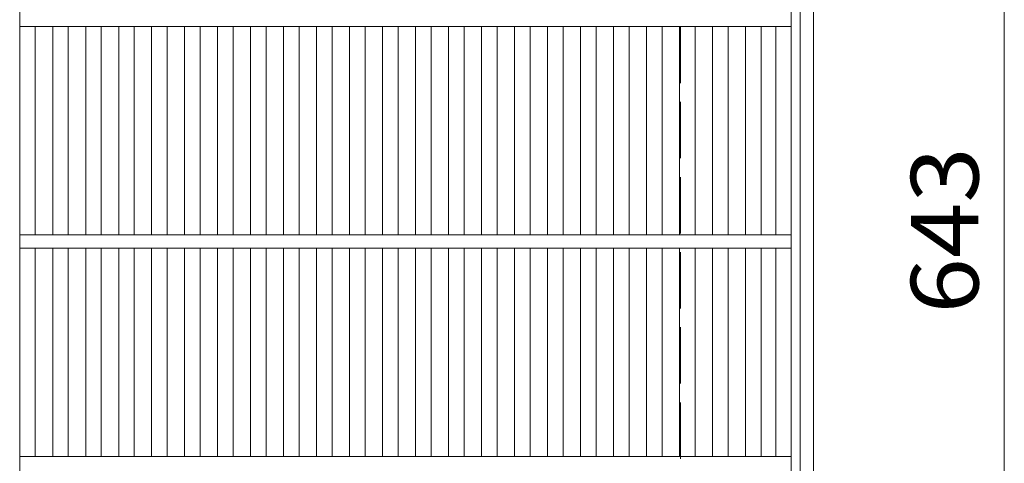
# Model space of a CAD drawing. Units: millimetres. Extents: x -1861 to 1932, y -10003 to 1330.
# Drawn here: x -1148 to -704, y 674 to 874 of the extents above; entities that cross this region are included whole.
import ezdxf

# ---------------------------------------------------------------- set-up
doc = ezdxf.new("R2010")
doc.units = ezdxf.units.MM
doc.header["$LTSCALE"] = 10
doc.linetypes.add('JWW_DASHED3', pattern=[3.386667, 2.54, -0.846667])
for name, color, linetype in [('C-1', 7, 'Continuous'), ('C-2', 7, 'Continuous'), ('C-4', 7, 'Continuous')]:
    doc.layers.add(name, color=color, linetype=linetype)
doc.styles.add('ＭＳ ゴシック', font='txt', dxfattribs={"height": 1})

msp = doc.modelspace()

# ---------------------------------------------------------------- linework, layer by layer
at = {"layer": 'C-1', "color": 2, "linetype": 'Continuous', "lineweight": 9}
for p, q in [((-790.47, 1133.67), (-790.47, 413.67)), ((-796.47, 1127.67), (-796.47, 419.67))]:
    msp.add_line(p, q, dxfattribs=at)
at = {"layer": 'C-1', "color": 2, "linetype": 'JWW_DASHED3', "lineweight": 9}
msp.add_line((-850.47, 1073.67), (-850.47, 473.67), dxfattribs=at)
at = {"layer": 'C-2', "color": 3, "linetype": 'Continuous', "lineweight": 9}
for p, q in [((-1148.47, 423.67), (-1148.47, 1123.67)), ((-800.47, 1123.67), (-800.47, 423.67)), ((-1148.47, 870.67), (-800.47, 870.67)), ((-1141.47, 776.67), (-1141.47, 870.67)), ((-1133.59, 776.67), (-1133.59, 870.67)), ((-1126.59, 776.67), (-1126.59, 870.67)), ((-1118.71, 776.67), (-1118.71, 870.67)), ((-1111.71, 776.67), (-1111.71, 870.67)), ((-1103.83, 776.67), (-1103.83, 870.67)), ((-1096.83, 776.67), (-1096.83, 870.67)), ((-1088.95, 776.67), (-1088.95, 870.67)), ((-1081.95, 776.67), (-1081.95, 870.67)), ((-1074.07, 776.67), (-1074.07, 870.67)), ((-1067.07, 776.67), (-1067.07, 870.67)), ((-1059.2, 776.67), (-1059.2, 870.67)), ((-1052.2, 776.67), (-1052.2, 870.67)), ((-1044.32, 776.67), (-1044.32, 870.67)), ((-1037.32, 776.67), (-1037.32, 870.67)), ((-1029.44, 776.67), (-1029.44, 870.67)), ((-1022.44, 776.67), (-1022.44, 870.67)), ((-1014.56, 776.67), (-1014.56, 870.67)), ((-1007.56, 776.67), (-1007.56, 870.67)), ((-999.68, 776.67), (-999.68, 870.67)), ((-992.68, 776.67), (-992.68, 870.67)), ((-984.8, 776.67), (-984.8, 870.67)), ((-977.8, 776.67), (-977.8, 870.67)), ((-969.92, 776.67), (-969.92, 870.67)), ((-962.92, 776.67), (-962.92, 870.67)), ((-955.04, 776.67), (-955.04, 870.67)), ((-948.04, 776.67), (-948.04, 870.67)), ((-940.17, 776.67), (-940.17, 870.67)), ((-933.17, 776.67), (-933.17, 870.67)), ((-925.29, 776.67), (-925.29, 870.67)), ((-918.29, 776.67), (-918.29, 870.67)), ((-910.41, 776.67), (-910.41, 870.67)), ((-903.41, 776.67), (-903.41, 870.67)), ((-895.53, 776.67), (-895.53, 870.67)), ((-888.53, 776.67), (-888.53, 870.67)), ((-880.65, 776.67), (-880.65, 870.67)), ((-873.65, 776.67), (-873.65, 870.67)), ((-865.77, 776.67), (-865.77, 870.67)), ((-858.77, 776.67), (-858.77, 870.67)), ((-850.89, 776.67), (-850.89, 870.67)), ((-843.89, 776.67), (-843.89, 870.67)), ((-836.01, 776.67), (-836.01, 870.67)), ((-829.01, 776.67), (-829.01, 870.67)), ((-821.14, 776.67), (-821.14, 870.67)), ((-814.14, 776.67), (-814.14, 870.67)), ((-807.47, 870.67), (-807.47, 776.67)), ((-1148.47, 776.67), (-800.47, 776.67)), ((-1148.47, 770.67), (-800.47, 770.67)), ((-1141.47, 676.67), (-1141.47, 770.67)), ((-1133.59, 676.67), (-1133.59, 770.67)), ((-1126.59, 676.67), (-1126.59, 770.67)), ((-1118.71, 676.67), (-1118.71, 770.67)), ((-1111.71, 676.67), (-1111.71, 770.67)), ((-1103.83, 676.67), (-1103.83, 770.67)), ((-1096.83, 676.67), (-1096.83, 770.67)), ((-1088.95, 676.67), (-1088.95, 770.67)), ((-1081.95, 676.67), (-1081.95, 770.67)), ((-1074.07, 676.67), (-1074.07, 770.67)), ((-1067.07, 676.67), (-1067.07, 770.67)), ((-1059.2, 676.67), (-1059.2, 770.67)), ((-1052.2, 676.67), (-1052.2, 770.67)), ((-1044.32, 676.67), (-1044.32, 770.67)), ((-1037.32, 676.67), (-1037.32, 770.67)), ((-1029.44, 676.67), (-1029.44, 770.67)), ((-1022.44, 676.67), (-1022.44, 770.67)), ((-1014.56, 676.67), (-1014.56, 770.67)), ((-1007.56, 676.67), (-1007.56, 770.67)), ((-999.68, 676.67), (-999.68, 770.67)), ((-992.68, 676.67), (-992.68, 770.67)), ((-984.8, 676.67), (-984.8, 770.67)), ((-977.8, 676.67), (-977.8, 770.67)), ((-969.92, 676.67), (-969.92, 770.67)), ((-962.92, 676.67), (-962.92, 770.67)), ((-955.04, 676.67), (-955.04, 770.67)), ((-948.04, 676.67), (-948.04, 770.67)), ((-940.17, 676.67), (-940.17, 770.67)), ((-933.17, 676.67), (-933.17, 770.67)), ((-925.29, 676.67), (-925.29, 770.67)), ((-918.29, 676.67), (-918.29, 770.67)), ((-910.41, 676.67), (-910.41, 770.67)), ((-903.41, 676.67), (-903.41, 770.67)), ((-895.53, 676.67), (-895.53, 770.67)), ((-888.53, 676.67), (-888.53, 770.67)), ((-880.65, 676.67), (-880.65, 770.67)), ((-873.65, 676.67), (-873.65, 770.67)), ((-865.77, 676.67), (-865.77, 770.67)), ((-858.77, 676.67), (-858.77, 770.67)), ((-850.89, 676.67), (-850.89, 770.67)), ((-843.89, 676.67), (-843.89, 770.67)), ((-836.01, 676.67), (-836.01, 770.67)), ((-829.01, 676.67), (-829.01, 770.67)), ((-821.14, 676.67), (-821.14, 770.67)), ((-814.14, 676.67), (-814.14, 770.67)), ((-807.47, 770.67), (-807.47, 676.67)), ((-1148.47, 676.67), (-800.47, 676.67))]:
    msp.add_line(p, q, dxfattribs=at)
at = {"layer": 'C-4', "color": 7, "linetype": 'Continuous', "lineweight": 9}
msp.add_line((-704.41, 1095.17), (-704.41, 452.17), dxfattribs=at)

# ---------------------------------------------------------------- texts
at = {"layer": 'C-4', "color": 2, "linetype": 'Continuous', "lineweight": 211, "style": 'ＭＳ ゴシック', "width": 1.083333}
msp.add_text('643', height=30.48, rotation=90, dxfattribs=at).set_placement((-716.05, 741.17))

doc.saveas('drawing.dxf')
